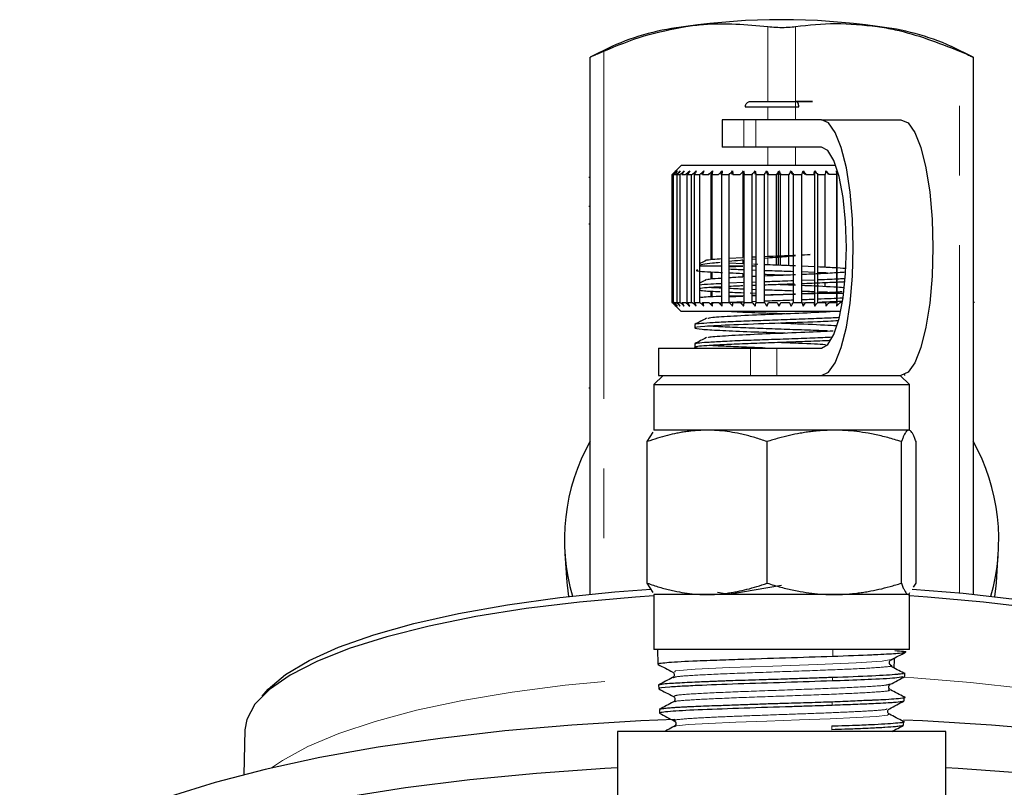
# Model space of a CAD drawing. Units: millimetres. Extents: x 6 to 419, y 9 to 295.
# Drawn here: x 32 to 50, y 281 to 295 of the extents above; entities that cross this region are included whole.
import ezdxf

# ---------------------------------------------------------------- set-up
doc = ezdxf.new("R2010")
doc.units = ezdxf.units.MM
doc.linetypes.add('PHANTOM', pattern=[12.7, 6.35, -1.27, 1.27, -1.27, 1.27, -1.27])

msp = doc.modelspace()

# ---------------------------------------------------------------- linework, layer by layer
at = {"color": 8, "linetype": 'PHANTOM', "lineweight": 18}
for p, q in [((45.707, 293.594), (45.707, 294.963)), ((46.207, 294.963), (46.207, 293.261)), ((42.707, 294.514), (42.707, 284.623)), ((49.207, 284.623), (49.207, 294.514)), ((45.707, 293.261), (45.707, 293.494)), ((45.266, 293.261), (45.266, 292.761)), ((45.486, 292.761), (45.486, 293.261)), ((45.707, 292.427), (45.707, 292.761)), ((46.207, 292.761), (46.207, 292.427)), ((45.707, 290.769), (45.707, 292.261)), ((45.707, 290.612), (45.707, 290.735)), ((45.707, 290.416), (45.707, 290.439)), ((45.707, 289.71), (45.707, 289.734)), ((46.207, 289.558), (46.207, 289.534)), ((45.707, 289.357), (45.707, 289.381)), ((45.389, 289.094), (45.389, 288.594)), ((45.866, 288.594), (45.866, 289.094)), ((46.207, 289.204), (46.207, 289.181)), ((46.889, 283.462), (46.891, 283.594)), ((46.884, 283.086), (46.883, 283.018)), ((46.878, 282.639), (46.877, 282.571)), ((46.872, 282.195), (46.871, 282.126))]:
    msp.add_line(p, q, dxfattribs=at)
at = {"color": 7, "linetype": 'Continuous', "lineweight": 25}
for p, q in [((42.856, 294.6), (42.457, 294.403)), ((49.457, 294.403), (49.057, 294.6)), ((42.457, 284.599), (42.457, 294.402)), ((49.457, 294.402), (49.457, 284.599)), ((45.29, 293.494), (46.27, 293.494)), ((44.873, 293.261), (44.873, 292.761)), ((45.266, 293.261), (44.873, 293.261)), ((45.486, 293.261), (45.266, 293.261)), ((46.685, 293.261), (45.486, 293.261)), ((46.685, 293.261), (48.137, 293.261)), ((45.266, 292.761), (44.873, 292.761)), ((45.486, 292.761), (45.266, 292.761)), ((46.685, 292.761), (45.486, 292.761)), ((44.123, 292.427), (43.957, 292.261)), ((44.05, 292.325), (44.05, 292.325)), ((44.05, 289.908), (44.05, 292.28)), ((46.947, 292.427), (44.123, 292.427)), ((44.685, 292.278), (44.685, 292.318)), ((45.249, 292.313), (45.249, 290.748)), ((45.894, 292.304), (45.894, 290.776)), ((46.561, 292.312), (46.558, 292.315)), ((46.561, 289.861), (46.561, 292.327)), ((42.457, 292.207), (42.436, 292.207)), ((43.957, 292.261), (43.957, 289.927)), ((43.957, 292.261), (43.958, 292.261)), ((43.958, 289.927), (43.958, 292.261)), ((43.963, 292.261), (43.981, 292.261)), ((43.979, 289.927), (43.979, 292.261)), ((43.994, 292.261), (44.029, 292.261)), ((44.051, 292.261), (44.102, 292.261)), ((44.051, 289.927), (44.051, 292.261)), ((44.102, 289.927), (44.102, 292.261)), ((44.133, 292.261), (44.2, 292.261)), ((44.231, 289.927), (44.231, 292.261)), ((44.238, 292.261), (44.321, 292.261)), ((44.312, 289.927), (44.312, 292.261)), ((44.366, 292.261), (44.462, 292.261)), ((44.366, 289.927), (44.366, 292.261)), ((44.462, 289.927), (44.462, 292.261)), ((44.514, 292.261), (44.624, 292.261)), ((44.671, 290.71), (44.671, 292.261)), ((44.682, 292.261), (44.802, 292.261)), ((44.685, 290.712), (44.685, 292.261)), ((44.866, 292.261), (44.996, 292.261)), ((44.866, 289.927), (44.866, 292.261)), ((44.996, 289.927), (44.996, 292.261)), ((45.064, 292.261), (45.202, 292.261)), ((45.26, 292.261), (45.26, 290.749)), ((45.274, 292.261), (45.418, 292.261)), ((45.274, 289.927), (45.274, 292.261)), ((45.418, 289.927), (45.418, 292.261)), ((45.492, 292.261), (45.641, 292.261)), ((45.492, 289.927), (45.492, 292.261)), ((45.641, 289.927), (45.641, 292.261)), ((45.717, 292.261), (45.868, 292.261)), ((45.854, 292.261), (45.854, 290.774)), ((45.931, 292.261), (45.931, 290.777)), ((45.945, 292.261), (46.097, 292.261)), ((46.082, 292.261), (46.082, 290.783)), ((46.173, 292.261), (46.323, 292.261)), ((46.173, 289.927), (46.173, 292.261)), ((46.323, 289.927), (46.323, 292.261)), ((46.398, 292.261), (46.545, 292.261)), ((46.618, 292.261), (46.759, 292.261)), ((46.618, 289.927), (46.618, 292.261)), ((46.746, 292.261), (46.746, 290.567)), ((46.963, 292.261), (46.829, 292.261)), ((46.961, 292.261), (46.961, 289.927)), ((46.963, 292.261), (46.963, 289.927)), ((42.436, 291.681), (42.457, 291.681)), ((42.457, 291.355), (42.436, 291.355)), ((44.996, 290.735), (45.249, 290.748)), ((45.249, 290.697), (45.249, 290.633)), ((45.26, 290.698), (45.26, 290.633)), ((45.418, 290.756), (45.492, 290.759)), ((45.492, 290.718), (45.418, 290.712)), ((45.854, 290.747), (45.854, 290.606)), ((45.894, 290.75), (45.894, 290.605)), ((45.931, 290.753), (45.931, 290.603)), ((46.082, 290.765), (46.082, 290.597)), ((46.475, 290.8), (46.323, 290.786)), ((46.323, 290.794), (46.475, 290.8)), ((44.462, 290.594), (44.866, 290.594)), ((44.671, 290.357), (44.671, 290.485)), ((44.685, 290.359), (44.685, 290.484)), ((45.249, 290.633), (44.996, 290.646)), ((44.996, 290.594), (45.249, 290.594)), ((45.249, 290.58), (44.996, 290.569)), ((45.418, 290.594), (45.492, 290.594)), ((45.492, 290.59), (45.418, 290.587)), ((45.492, 290.511), (45.418, 290.514)), ((45.523, 290.62), (45.44, 290.624)), ((46.557, 290.577), (46.323, 290.587)), ((46.561, 290.473), (46.323, 290.482)), ((45.249, 290.457), (45.249, 290.395)), ((45.26, 290.456), (45.26, 290.396)), ((45.418, 290.299), (45.492, 290.302)), ((45.854, 290.434), (45.854, 290.422)), ((45.894, 290.432), (45.894, 290.423)), ((45.931, 290.431), (45.931, 290.425)), ((46.323, 290.331), (46.561, 290.341)), ((44.671, 290.034), (44.671, 290.132)), ((44.685, 290.034), (44.685, 290.132)), ((44.996, 290.282), (45.274, 290.294)), ((45.492, 290.237), (45.418, 290.234)), ((45.492, 290.159), (45.418, 290.162)), ((45.931, 290.253), (45.931, 290.25)), ((46.082, 290.258), (46.082, 290.244)), ((46.792, 290.111), (46.634, 290.117)), ((46.746, 290.284), (46.746, 290.214)), ((44.466, 290.021), (44.462, 290.017)), ((44.996, 290.046), (45.274, 290.055)), ((44.996, 290.028), (45.249, 290.043)), ((45.383, 290.099), (45.492, 290.095)), ((45.418, 290.059), (45.492, 290.061)), ((45.418, 290.05), (45.492, 290.053)), ((45.418, 289.946), (45.492, 289.949)), ((46.323, 290.083), (46.561, 290.09)), ((46.618, 290.091), (46.714, 290.094)), ((46.714, 290.094), (47.092, 290.094)), ((43.957, 289.927), (44.123, 289.761)), ((43.957, 289.927), (43.958, 289.927)), ((43.963, 289.927), (43.981, 289.927)), ((43.994, 289.927), (44.029, 289.927)), ((44.051, 289.927), (44.102, 289.927)), ((47.037, 289.761), (44.123, 289.761)), ((44.133, 289.927), (44.2, 289.927)), ((44.238, 289.927), (44.321, 289.927)), ((44.368, 289.922), (44.349, 289.903)), ((44.357, 289.927), (44.362, 289.916)), ((44.366, 289.927), (44.462, 289.927)), ((44.491, 289.898), (44.538, 289.903)), ((44.514, 289.927), (44.624, 289.927)), ((44.643, 289.91), (44.706, 289.914)), ((44.682, 289.927), (44.802, 289.927)), ((44.866, 289.927), (44.996, 289.927)), ((45.064, 289.927), (45.202, 289.927)), ((45.274, 289.927), (45.418, 289.927)), ((45.492, 289.927), (45.641, 289.927)), ((45.717, 289.927), (45.868, 289.927)), ((45.945, 289.927), (46.097, 289.927)), ((46.173, 289.927), (46.323, 289.927)), ((46.39, 289.917), (46.328, 289.914)), ((46.398, 289.927), (46.545, 289.927)), ((46.618, 289.927), (46.759, 289.927)), ((46.795, 289.758), (46.727, 289.761)), ((46.829, 289.927), (46.963, 289.927)), ((47.028, 289.927), (47.068, 289.927)), ((49.457, 289.933), (49.482, 289.933)), ((44.373, 289.525), (44.373, 289.46)), ((43.707, 289.094), (43.707, 288.594)), ((43.707, 289.094), (45.389, 289.094)), ((44.373, 289.172), (44.373, 289.108)), ((45.389, 289.094), (45.866, 289.094)), ((45.866, 289.094), (46.685, 289.094)), ((43.79, 288.594), (43.623, 288.427)), ((43.707, 288.594), (45.389, 288.594)), ((45.389, 288.594), (45.866, 288.594)), ((45.866, 288.594), (46.685, 288.594)), ((46.685, 288.594), (48.137, 288.594)), ((48.29, 288.427), (48.123, 288.594)), ((48.207, 288.594), (48.207, 288.611)), ((42.457, 288.364), (42.436, 288.364)), ((43.623, 288.427), (43.623, 287.594)), ((43.623, 288.427), (46.918, 288.427)), ((46.918, 288.427), (48.29, 288.427)), ((48.29, 287.594), (48.29, 288.427)), ((43.502, 287.386), (43.612, 287.559)), ((44.596, 287.594), (43.623, 287.594)), ((46.918, 287.594), (44.596, 287.594)), ((48.279, 287.594), (46.918, 287.594)), ((48.29, 287.594), (48.279, 287.594)), ((43.502, 284.803), (43.502, 287.386)), ((45.69, 284.803), (45.69, 287.386)), ((48.145, 284.803), (48.145, 287.386)), ((48.412, 284.803), (48.412, 287.386)), ((41.998, 285.342), (42.034, 284.815)), ((49.879, 284.815), (49.915, 285.342)), ((43.612, 284.63), (43.502, 284.803)), ((45.957, 284.757), (44.995, 284.594)), ((48.364, 284.728), (48.412, 284.803)), ((43.623, 284.594), (43.623, 283.594)), ((44.596, 284.594), (43.623, 284.594)), ((46.918, 284.594), (44.596, 284.594)), ((44.995, 284.594), (44.784, 284.63)), ((48.279, 284.594), (46.918, 284.594)), ((48.279, 284.594), (48.301, 284.63)), ((48.29, 284.594), (48.279, 284.594)), ((48.29, 283.594), (48.29, 284.594)), ((43.831, 283.594), (43.623, 283.594)), ((43.689, 283.594), (43.698, 283.321)), ((48.29, 283.594), (43.831, 283.594)), ((48.208, 283.097), (48.21, 283.166)), ((43.71, 282.944), (43.712, 282.875)), ((47.924, 282.94), (47.94, 282.956)), ((48.207, 283.1), (48.195, 283.098)), ((48.194, 282.653), (48.196, 282.721)), ((43.724, 282.498), (43.727, 282.43)), ((48.179, 282.206), (48.179, 282.205)), ((48.18, 282.206), (48.182, 282.274)), ((36.153, 282.124), (36.131, 281.306)), ((42.957, 282.094), (42.957, 280.427)), ((48.957, 282.094), (42.957, 282.094)), ((48.957, 280.427), (48.957, 282.094))]:
    msp.add_line(p, q, dxfattribs=at)
at = {"color": 7, "linetype": 'Continuous', "lineweight": 25, "flags": 128}
for points in [[(46.685, 288.594), (46.814, 288.653), (46.937, 288.825), (47.047, 289.103), (47.139, 289.473), (47.209, 289.915), (47.252, 290.408), (47.266, 290.927), (47.252, 291.447), (47.209, 291.94), (47.139, 292.382), (47.047, 292.752), (46.937, 293.03), (46.814, 293.202), (46.685, 293.261)], [(48.137, 293.261), (48.267, 293.202), (48.39, 293.03), (48.5, 292.752), (48.592, 292.382), (48.661, 291.94), (48.704, 291.447), (48.719, 290.927), (48.704, 290.408), (48.661, 289.915), (48.592, 289.473), (48.5, 289.103), (48.39, 288.825), (48.267, 288.653), (48.137, 288.594)], [(46.685, 289.094), (46.803, 289.157), (46.913, 289.34), (47.008, 289.631), (47.08, 290.011), (47.126, 290.453), (47.142, 290.927), (47.126, 291.402), (47.08, 291.844), (47.008, 292.224), (46.913, 292.515), (46.803, 292.698), (46.685, 292.761)], [(42.034, 284.815), (42.038, 284.767), (42.061, 284.557)], [(49.853, 284.557), (49.874, 284.749), (49.879, 284.815)], [(43.623, 284.57), (43.289, 284.547), (42.267, 284.457), (41.291, 284.337), (40.37, 284.191), (39.518, 284.019), (38.744, 283.824), (38.057, 283.609), (37.466, 283.374), (36.979, 283.125), (36.6, 282.863), (36.335, 282.592), (36.186, 282.315), (36.153, 282.124)], [(36.465, 282.741), (36.575, 282.869), (36.893, 283.137), (37.325, 283.393), (37.864, 283.635), (38.505, 283.861), (39.239, 284.066), (40.056, 284.249), (40.948, 284.407), (41.902, 284.538), (42.907, 284.641), (43.567, 284.691)], [(55.76, 282.124), (55.727, 282.315), (55.578, 282.592), (55.313, 282.863), (54.934, 283.125), (54.447, 283.374), (53.856, 283.609), (53.169, 283.824), (52.395, 284.019), (51.543, 284.191), (50.623, 284.337), (49.646, 284.457), (48.624, 284.547), (48.29, 284.57)], [(48.341, 284.691), (49.272, 284.617), (50.264, 284.507), (51.203, 284.368), (52.077, 284.203), (52.873, 284.015), (53.584, 283.804), (54.199, 283.574), (54.711, 283.328), (55.114, 283.068), (55.402, 282.799), (55.448, 282.741)], [(48.011, 283.252), (48.018, 283.408), (48.019, 283.436)], [(44.005, 282.313), (43.384, 282.287), (42.125, 282.21), (40.899, 282.104), (39.716, 281.969), (38.587, 281.806), (37.52, 281.617), (36.525, 281.403), (35.61, 281.166), (34.784, 280.909), (34.054, 280.633), (33.424, 280.34), (32.902, 280.034), (32.491, 279.717), (32.195, 279.391), (32.038, 279.116)], [(59.875, 279.116), (59.718, 279.391), (59.422, 279.717), (59.011, 280.034), (58.489, 280.34), (57.86, 280.633), (57.129, 280.909), (56.303, 281.166), (55.388, 281.403), (54.393, 281.617), (53.327, 281.806), (52.197, 281.969), (51.014, 282.104), (49.788, 282.21), (48.529, 282.287), (48.182, 282.302)], [(42.957, 281.431), (42.73, 281.418), (41.476, 281.328), (40.258, 281.21), (39.086, 281.064), (37.969, 280.891), (36.916, 280.693), (35.936, 280.472), (35.037, 280.228), (34.226, 279.965), (33.509, 279.684), (32.893, 279.387), (32.468, 279.136)], [(59.446, 279.136), (59.021, 279.387), (58.404, 279.684), (57.687, 279.965), (56.876, 280.228), (55.977, 280.472), (54.997, 280.693), (53.945, 280.891), (52.828, 281.064), (51.655, 281.21), (50.437, 281.328), (49.183, 281.418), (48.957, 281.431)]]:
    msp.add_lwpolyline(points, dxfattribs=at)
at = {"color": 8, "linetype": 'PHANTOM', "lineweight": 18, "flags": 128}
for points in [[(43.999, 283.179), (44.019, 283.201), (44.38, 283.23), (45.005, 283.26), (45.795, 283.289), (46.612, 283.319), (47.318, 283.348), (47.796, 283.378), (47.958, 283.407), (47.958, 283.407)], [(36.641, 281.43), (36.836, 281.565), (37.299, 281.819), (37.867, 282.058), (38.533, 282.28), (39.289, 282.481), (40.126, 282.659), (41.034, 282.813), (42.002, 282.94), (43.018, 283.038), (43.965, 283.102)], [(48.195, 283.087), (48.373, 283.076), (49.408, 282.992), (50.402, 282.88), (51.341, 282.739), (52.215, 282.573), (53.013, 282.383), (53.725, 282.171), (54.343, 281.941), (54.859, 281.694), (55.267, 281.434), (55.272, 281.43)], [(47.916, 282.412), (47.891, 282.393), (47.688, 282.371), (47.327, 282.35), (46.845, 282.328), (46.281, 282.307), (45.688, 282.285), (45.119, 282.264), (44.629, 282.243), (44.257, 282.221), (44.039, 282.2), (43.997, 282.178), (43.997, 282.178)]]:
    msp.add_lwpolyline(points, dxfattribs=at)
at = {"color": 7, "linetype": 'Continuous', "lineweight": 25}
for centre, radius, start, end in [((45.957, 282.551), 12.536, 81.9755, 98.0245), ((44.751, 290.259), 4.737, 96.6016, 113.5801), ((47.213, 290.449), 4.542, 66.054, 83.7643), ((45.707, 285.592), 3.717, 150.9876, 196.0374), ((46.205, 285.591), 3.718, 343.9716, 29.0035)]:
    msp.add_arc(centre, radius, start, end, dxfattribs=at)
for points, knots in [([(44.207, 294.964), (44.314, 294.978), (44.82, 295.045), (45.316, 294.999), (45.707, 294.963)], [0, 0, 0, 0, 0.212159, 1, 1, 1, 1]), ([(46.207, 294.963), (46.452, 294.99), (46.945, 295.045), (47.452, 294.991), (47.707, 294.964)], [0, 0, 0, 0, 0.4963041, 1, 1, 1, 1]), ([(42.707, 294.514), (42.952, 294.615), (43.445, 294.817), (43.952, 294.915), (44.207, 294.964)], [0, 0, 0, 0, 0.496304, 1, 1, 1, 1]), ([(45.707, 294.963), (45.753, 294.958), (45.845, 294.948), (46.002, 294.946), (46.125, 294.952), (46.187, 294.96), (46.207, 294.963)], [0, 0, 0, 0, 0.2929809, 0.5865746, 0.8720169, 1, 1, 1, 1]), ([(47.707, 294.964), (47.814, 294.946), (48.32, 294.861), (48.816, 294.667), (49.207, 294.514)], [0, 0, 0, 0, 0.212159, 1, 1, 1, 1]), ([(42.471, 294.41), (42.473, 294.411), (42.481, 294.415), (42.543, 294.443), (42.628, 294.48), (42.688, 294.506), (42.707, 294.514)], [0, 0, 0, 0, 0.133795, 0.4935, 0.843219, 1, 1, 1, 1]), ([(49.207, 294.514), (49.248, 294.496), (49.332, 294.46), (49.417, 294.422), (49.453, 294.405), (49.456, 294.403), (49.457, 294.402)], [0, 0, 0, 0, 0.292978, 0.586574, 0.872014, 1, 1, 1, 1]), ([(45.32, 293.565), (45.315, 293.56), (45.306, 293.55), (45.293, 293.526), (45.291, 293.507), (45.29, 293.494)], [0, 0, 0, 0, 0.2632471, 0.5210727, 1, 1, 1, 1]), ([(45.32, 293.565), (45.325, 293.57), (45.335, 293.579), (45.359, 293.591), (45.378, 293.593), (45.391, 293.594)], [0, 0, 0, 0, 0.263634, 0.5215595, 1, 1, 1, 1]), ([(45.397, 293.594), (45.396, 293.594), (45.392, 293.594), (45.449, 293.594), (45.56, 293.594), (45.707, 293.594), (45.881, 293.594), (46.062, 293.594), (46.173, 293.594), (46.223, 293.594)], [0, 0, 0, 0, 0.077518, 0.237466, 0.397165, 0.548841, 0.687706, 0.862116, 1, 1, 1, 1]), ([(46.207, 293.594), (46.254, 293.594), (46.356, 293.594), (46.468, 293.594), (46.5, 293.594), (46.516, 293.594)], [0, 0, 0, 0, 0.307152, 0.65358, 1, 1, 1, 1]), ([(46.27, 293.494), (46.27, 293.518), (46.265, 293.545), (46.247, 293.584), (46.234, 293.594), (46.223, 293.594)], [0, 0, 0, 0, 0.5, 0.5, 1, 1, 1, 1]), ([(46.516, 293.594), (46.518, 293.594), (46.522, 293.594), (46.47, 293.594), (46.371, 293.594), (46.268, 293.594), (46.223, 293.594)], [0, 0, 0, 0, 0.14514, 0.406978, 0.738169, 1, 1, 1, 1]), ([(43.962, 292.261), (43.974, 292.273), (43.991, 292.292), (44.009, 292.31), (44.014, 292.315)], [0, 0, 0, 0, 0.690897, 1, 1, 1, 1]), ([(44.05, 292.266), (44.059, 292.277), (44.072, 292.293), (44.085, 292.31), (44.09, 292.315)], [0, 0, 0, 0, 0.661077, 1, 1, 1, 1]), ([(44.127, 292.261), (44.135, 292.273), (44.148, 292.292), (44.161, 292.31), (44.165, 292.315)], [0, 0, 0, 0, 0.690918, 1, 1, 1, 1]), ([(44.231, 292.261), (44.238, 292.273), (44.249, 292.292), (44.259, 292.31), (44.263, 292.315)], [0, 0, 0, 0, 0.690915, 1, 1, 1, 1]), ([(44.357, 292.261), (44.363, 292.273), (44.371, 292.292), (44.38, 292.31), (44.383, 292.315)], [0, 0, 0, 0, 0.690926, 1, 1, 1, 1]), ([(44.504, 292.261), (44.509, 292.273), (44.515, 292.292), (44.521, 292.31), (44.523, 292.315)], [0, 0, 0, 0, 0.690889, 1, 1, 1, 1]), ([(44.671, 292.261), (44.673, 292.273), (44.677, 292.292), (44.681, 292.31), (44.683, 292.315)], [0, 0, 0, 0, 0.690912, 1, 1, 1, 1]), ([(44.853, 292.261), (44.855, 292.273), (44.856, 292.292), (44.858, 292.31), (44.858, 292.315)], [0, 0, 0, 0, 0.690898, 1, 1, 1, 1]), ([(45.051, 292.261), (45.05, 292.273), (45.05, 292.291), (45.049, 292.309), (45.049, 292.315)], [0, 0, 0, 0, 0.696479, 1, 1, 1, 1]), ([(45.26, 292.261), (45.258, 292.273), (45.255, 292.292), (45.252, 292.31), (45.251, 292.315)], [0, 0, 0, 0, 0.690914, 1, 1, 1, 1]), ([(45.478, 292.261), (45.475, 292.273), (45.469, 292.292), (45.464, 292.31), (45.462, 292.315)], [0, 0, 0, 0, 0.690913, 1, 1, 1, 1]), ([(45.703, 292.261), (45.697, 292.273), (45.69, 292.292), (45.682, 292.31), (45.68, 292.315)], [0, 0, 0, 0, 0.690915, 1, 1, 1, 1]), ([(45.931, 292.261), (45.924, 292.273), (45.914, 292.292), (45.904, 292.31), (45.901, 292.315)], [0, 0, 0, 0, 0.690915, 1, 1, 1, 1]), ([(46.159, 292.261), (46.15, 292.273), (46.139, 292.292), (46.127, 292.31), (46.123, 292.315)], [0, 0, 0, 0, 0.690908, 1, 1, 1, 1]), ([(46.384, 292.261), (46.375, 292.273), (46.361, 292.292), (46.347, 292.31), (46.343, 292.315)], [0, 0, 0, 0, 0.690884, 1, 1, 1, 1]), ([(46.816, 292.261), (46.804, 292.273), (46.787, 292.292), (46.77, 292.31), (46.765, 292.315)], [0, 0, 0, 0, 0.690892, 1, 1, 1, 1]), ([(44.583, 290.695), (44.548, 290.677), (44.508, 290.656), (44.467, 290.635), (44.462, 290.632)], [0, 0, 0, 0, 0.873578, 1, 1, 1, 1]), ([(44.834, 290.656), (44.786, 290.651), (44.659, 290.637), (44.533, 290.622), (44.48, 290.61), (44.462, 290.607)], [0, 0, 0, 0, 0.286717, 0.768763, 1, 1, 1, 1]), ([(44.592, 290.695), (44.591, 290.696), (44.583, 290.703), (44.669, 290.713), (44.808, 290.722), (44.866, 290.726)], [0, 0, 0, 0, 0.080212, 0.613325, 1, 1, 1, 1]), ([(45.249, 290.697), (45.235, 290.696), (45.142, 290.688), (45.063, 290.68), (44.996, 290.673)], [0, 0, 0, 0, 0.150327, 1, 1, 1, 1]), ([(45.641, 290.766), (45.645, 290.766), (45.775, 290.772), (45.979, 290.779), (46.158, 290.786), (46.207, 290.789)], [0, 0, 0, 0, 0.021085, 0.737098, 1, 1, 1, 1]), ([(46.207, 290.775), (46.194, 290.774), (46.079, 290.763), (45.882, 290.749), (45.708, 290.735), (45.641, 290.73)], [0, 0, 0, 0, 0.072645, 0.647195, 1, 1, 1, 1]), ([(44.42, 290.519), (44.408, 290.515), (44.362, 290.502), (44.583, 290.487), (44.825, 290.476), (44.874, 290.473)], [0, 0, 0, 0, 0.2260353, 0.8440517, 1, 1, 1, 1]), ([(45.274, 290.52), (45.176, 290.524), (45.074, 290.528), (44.999, 290.532), (44.996, 290.532)], [0, 0, 0, 0, 0.955583, 1, 1, 1, 1]), ([(46.207, 290.592), (46.191, 290.593), (46.045, 290.599), (45.841, 290.606), (45.677, 290.613), (45.641, 290.615)], [0, 0, 0, 0, 0.0861208, 0.8044252, 1, 1, 1, 1]), ([(46.173, 290.487), (46.059, 290.491), (45.879, 290.497), (45.705, 290.504), (45.641, 290.506)], [0, 0, 0, 0, 0.636039, 1, 1, 1, 1]), ([(46.323, 290.441), (46.441, 290.446), (46.692, 290.457), (46.969, 290.472), (47.08, 290.48), (47.12, 290.483)], [0, 0, 0, 0, 0.360188, 0.768901, 1, 1, 1, 1]), ([(47.123, 290.545), (47.058, 290.549), (46.928, 290.559), (46.722, 290.569), (46.618, 290.574)], [0, 0, 0, 0, 0.493215, 1, 1, 1, 1]), ([(44.585, 290.343), (44.549, 290.325), (44.509, 290.303), (44.468, 290.282), (44.462, 290.279)], [0, 0, 0, 0, 0.863556, 1, 1, 1, 1]), ([(44.6, 290.343), (44.607, 290.347), (44.624, 290.356), (44.727, 290.365), (44.843, 290.372), (44.866, 290.373)], [0, 0, 0, 0, 0.338087, 0.871438, 1, 1, 1, 1]), ([(44.996, 290.468), (45.003, 290.467), (45.073, 290.464), (45.166, 290.46), (45.249, 290.457)], [0, 0, 0, 0, 0.10075, 1, 1, 1, 1]), ([(44.996, 290.382), (45.023, 290.383), (45.09, 290.388), (45.189, 290.393), (45.249, 290.395)], [0, 0, 0, 0, 0.402453, 1, 1, 1, 1]), ([(45.418, 290.404), (45.429, 290.404), (45.451, 290.405), (45.478, 290.406), (45.492, 290.407)], [0, 0, 0, 0, 0.4848608, 1, 1, 1, 1]), ([(45.641, 290.441), (45.682, 290.44), (45.805, 290.435), (45.933, 290.431), (46.018, 290.428)], [0, 0, 0, 0, 0.336309, 1, 1, 1, 1]), ([(45.641, 290.413), (45.712, 290.416), (45.897, 290.423), (46.088, 290.431), (46.207, 290.436)], [0, 0, 0, 0, 0.382483, 1, 1, 1, 1]), ([(45.641, 290.307), (45.686, 290.309), (45.859, 290.315), (46.039, 290.321), (46.173, 290.326)], [0, 0, 0, 0, 0.2607333, 1, 1, 1, 1]), ([(47.112, 290.301), (47.086, 290.299), (46.976, 290.293), (46.708, 290.282), (46.452, 290.272), (46.323, 290.267)], [0, 0, 0, 0, 0.133935, 0.56582, 1, 1, 1, 1]), ([(46.795, 290.463), (46.757, 290.465), (46.703, 290.468), (46.637, 290.47), (46.618, 290.471)], [0, 0, 0, 0, 0.713358, 1, 1, 1, 1]), ([(46.618, 290.343), (46.623, 290.343), (46.771, 290.349), (46.951, 290.357), (47.08, 290.364), (47.115, 290.365)], [0, 0, 0, 0, 0.0272769, 0.735171, 1, 1, 1, 1]), ([(44.462, 290.249), (44.464, 290.25), (44.494, 290.255), (44.626, 290.263), (44.796, 290.271), (44.866, 290.275)], [0, 0, 0, 0, 0.031146, 0.606567, 1, 1, 1, 1]), ([(44.866, 290.209), (44.765, 290.205), (44.536, 290.194), (44.489, 290.185), (44.462, 290.179)], [0, 0, 0, 0, 0.439078, 1, 1, 1, 1]), ([(44.462, 290.153), (44.476, 290.148), (44.506, 290.138), (44.72, 290.129), (44.833, 290.124)], [0, 0, 0, 0, 0.470979, 1, 1, 1, 1]), ([(44.866, 290.186), (44.849, 290.186), (44.751, 290.191), (44.69, 290.195), (44.639, 290.198)], [0, 0, 0, 0, 0.175056, 1, 1, 1, 1]), ([(45.249, 290.228), (45.222, 290.227), (45.114, 290.223), (45.047, 290.219), (44.996, 290.216)], [0, 0, 0, 0, 0.245333, 1, 1, 1, 1]), ([(45.274, 290.167), (45.236, 290.169), (45.131, 290.173), (45.049, 290.177), (44.996, 290.18)], [0, 0, 0, 0, 0.356359, 1, 1, 1, 1]), ([(44.996, 290.115), (45.015, 290.114), (45.082, 290.11), (45.194, 290.106), (45.274, 290.103)], [0, 0, 0, 0, 0.290552, 1, 1, 1, 1]), ([(46.194, 290.262), (46.104, 290.259), (45.916, 290.252), (45.736, 290.246), (45.641, 290.242)], [0, 0, 0, 0, 0.476614, 1, 1, 1, 1]), ([(46.173, 290.134), (46.12, 290.136), (45.945, 290.142), (45.766, 290.149), (45.641, 290.153)], [0, 0, 0, 0, 0.299807, 1, 1, 1, 1]), ([(46.207, 290.239), (46.124, 290.242), (46.021, 290.246), (45.917, 290.251), (45.897, 290.252)], [0, 0, 0, 0, 0.810038, 1, 1, 1, 1]), ([(47.099, 290.193), (47.085, 290.194), (46.988, 290.204), (46.691, 290.219), (46.402, 290.231), (46.323, 290.234)], [0, 0, 0, 0, 0.113123, 0.756346, 1, 1, 1, 1]), ([(46.561, 290.12), (46.52, 290.122), (46.446, 290.125), (46.362, 290.128), (46.323, 290.129)], [0, 0, 0, 0, 0.54484, 1, 1, 1, 1]), ([(46.323, 290.088), (46.374, 290.09), (46.634, 290.101), (46.926, 290.115), (47.042, 290.125), (47.065, 290.127)], [0, 0, 0, 0, 0.162903, 0.835125, 1, 1, 1, 1]), ([(44.472, 290.015), (44.472, 290.017), (44.472, 290.022), (44.567, 290.03), (44.7, 290.036), (44.81, 290.04), (44.849, 290.041), (44.87, 290.042)], [0, 0, 0, 0, 0.177853, 0.511734, 0.845837, 0.918806, 1, 1, 1, 1]), ([(45.006, 289.929), (45.062, 289.932), (45.142, 289.936), (45.244, 289.94), (45.274, 289.941)], [0, 0, 0, 0, 0.7074222, 1, 1, 1, 1]), ([(45.641, 290.06), (45.712, 290.063), (45.895, 290.071), (46.088, 290.079), (46.207, 290.083)], [0, 0, 0, 0, 0.385655, 1, 1, 1, 1]), ([(45.641, 290.065), (45.65, 290.066), (45.775, 290.069), (45.972, 290.073), (46.149, 290.078), (46.207, 290.079)], [0, 0, 0, 0, 0.050737, 0.689193, 1, 1, 1, 1]), ([(45.641, 289.955), (45.769, 289.959), (45.948, 289.965), (46.123, 289.971), (46.173, 289.973)], [0, 0, 0, 0, 0.714995, 1, 1, 1, 1]), ([(46.323, 289.979), (46.369, 289.98), (46.454, 289.983), (46.527, 289.986), (46.561, 289.988)], [0, 0, 0, 0, 0.5418201, 1, 1, 1, 1]), ([(46.618, 289.99), (46.701, 289.994), (46.875, 290.001), (47.004, 290.007), (47.07, 290.01)], [0, 0, 0, 0, 0.483603, 1, 1, 1, 1]), ([(47.06, 289.946), (47.04, 289.945), (46.95, 289.939), (46.778, 289.932), (46.645, 289.927)], [0, 0, 0, 0, 0.224655, 1, 1, 1, 1]), ([(44.05, 289.923), (44.059, 289.912), (44.072, 289.895), (44.085, 289.879), (44.09, 289.873)], [0, 0, 0, 0, 0.655224, 1, 1, 1, 1]), ([(44.127, 289.927), (44.135, 289.915), (44.148, 289.897), (44.161, 289.879), (44.165, 289.873)], [0, 0, 0, 0, 0.685579, 1, 1, 1, 1]), ([(44.231, 289.927), (44.238, 289.915), (44.249, 289.897), (44.259, 289.879), (44.263, 289.873)], [0, 0, 0, 0, 0.685586, 1, 1, 1, 1]), ([(44.609, 289.637), (44.627, 289.643), (44.669, 289.658), (45.06, 289.681), (45.633, 289.709), (46.298, 289.732), (46.658, 289.751), (46.842, 289.76)], [0, 0, 0, 0, 0.158759, 0.367877, 0.580096, 0.786392, 1, 1, 1, 1]), ([(44.81, 289.92), (44.816, 289.92), (44.831, 289.921), (44.853, 289.922), (44.866, 289.923)], [0, 0, 0, 0, 0.40573, 1, 1, 1, 1]), ([(45.042, 289.761), (45.177, 289.755), (45.462, 289.741), (45.828, 289.729), (46.02, 289.723)], [0, 0, 0, 0, 0.476951, 1, 1, 1, 1]), ([(46.99, 289.59), (46.871, 289.584), (46.558, 289.569), (45.821, 289.544), (45.048, 289.516), (44.493, 289.487), (44.321, 289.462), (44.464, 289.437), (44.805, 289.418), (45.306, 289.395), (45.749, 289.379), (45.983, 289.371), (46.019, 289.37)], [0, 0, 0, 0, 0.078917, 0.207855, 0.335979, 0.465455, 0.593049, 0.691629, 0.786294, 0.884358, 0.982252, 1, 1, 1, 1]), ([(44.584, 289.637), (44.548, 289.619), (44.478, 289.582), (44.407, 289.545), (44.372, 289.526)], [0, 0, 0, 0, 0.499853, 1, 1, 1, 1]), ([(44.385, 289.529), (44.384, 289.53), (44.376, 289.536), (44.479, 289.547), (44.691, 289.561), (45.014, 289.578), (45.408, 289.594), (45.842, 289.609), (46.282, 289.624), (46.693, 289.64), (46.912, 289.65), (47.013, 289.655)], [0, 0, 0, 0, 0.018896, 0.142343, 0.263992, 0.390448, 0.517078, 0.63907, 0.762102, 0.889058, 1, 1, 1, 1]), ([(44.619, 289.284), (44.618, 289.288), (44.612, 289.3), (44.907, 289.319), (45.426, 289.348), (46.067, 289.371), (46.61, 289.394), (46.826, 289.407), (46.899, 289.411)], [0, 0, 0, 0, 0.089807, 0.288049, 0.493687, 0.691722, 0.896681, 1, 1, 1, 1]), ([(46.795, 289.405), (46.79, 289.406), (46.671, 289.411), (46.377, 289.422), (45.946, 289.436), (45.503, 289.452), (45.099, 289.469), (44.801, 289.482), (44.685, 289.49), (44.646, 289.492)], [0, 0, 0, 0, 0.008118, 0.189732, 0.364435, 0.54445, 0.728135, 0.908271, 1, 1, 1, 1]), ([(46.957, 289.497), (46.942, 289.498), (46.815, 289.508), (46.417, 289.526), (46.049, 289.54), (45.893, 289.546)], [0, 0, 0, 0, 0.0703811, 0.6060808, 1, 1, 1, 1]), ([(46.852, 289.23), (46.818, 289.229), (46.668, 289.222), (46.33, 289.208), (45.884, 289.193), (45.438, 289.178), (45.032, 289.161), (44.701, 289.144), (44.471, 289.13), (44.367, 289.114), (44.355, 289.102), (44.416, 289.095), (44.426, 289.094)], [0, 0, 0, 0, 0.0339533, 0.1542567, 0.2714231, 0.3864019, 0.5060178, 0.6258511, 0.7412083, 0.8578822, 0.978104, 1, 1, 1, 1]), ([(44.583, 289.284), (44.548, 289.265), (44.477, 289.229), (44.407, 289.192), (44.371, 289.173)], [0, 0, 0, 0, 0.499871, 1, 1, 1, 1]), ([(44.388, 289.176), (44.397, 289.18), (44.418, 289.189), (44.589, 289.202), (44.866, 289.218), (45.235, 289.235), (45.656, 289.25), (46.096, 289.264), (46.524, 289.28), (46.767, 289.291), (46.883, 289.296)], [0, 0, 0, 0, 0.098354, 0.224915, 0.355658, 0.488796, 0.619099, 0.7458, 0.877574, 1, 1, 1, 1]), ([(45.657, 289.094), (45.526, 289.099), (45.25, 289.11), (44.892, 289.125), (44.718, 289.135), (44.635, 289.139)], [0, 0, 0, 0, 0.321387, 0.675277, 1, 1, 1, 1]), ([(46.759, 289.155), (46.696, 289.159), (46.479, 289.172), (46.136, 289.183), (45.916, 289.193), (45.896, 289.193)], [0, 0, 0, 0, 0.276685, 0.935112, 1, 1, 1, 1]), ([(44.596, 287.594), (44.566, 287.594), (44.505, 287.593), (44.414, 287.588), (44.322, 287.581), (44.229, 287.57), (44.136, 287.556), (44.016, 287.533), (43.866, 287.499), (43.685, 287.449), (43.564, 287.407), (43.502, 287.386)], [0, 0, 0, 0, 0.081563, 0.163761, 0.246657, 0.330311, 0.414782, 0.500127, 0.659532, 0.826067, 1, 1, 1, 1]), ([(45.69, 287.386), (45.653, 287.399), (45.579, 287.424), (45.468, 287.459), (45.36, 287.489), (45.254, 287.516), (45.122, 287.544), (44.964, 287.571), (44.779, 287.59), (44.657, 287.593), (44.596, 287.594)], [0, 0, 0, 0, 0.10522, 0.207765, 0.307688, 0.405048, 0.499906, 0.669657, 0.836195, 1, 1, 1, 1]), ([(46.918, 287.594), (46.884, 287.594), (46.816, 287.593), (46.714, 287.588), (46.611, 287.581), (46.507, 287.57), (46.402, 287.556), (46.267, 287.533), (46.099, 287.499), (45.896, 287.449), (45.76, 287.407), (45.69, 287.386)], [0, 0, 0, 0, 0.081563, 0.163761, 0.246657, 0.330311, 0.414782, 0.500127, 0.659532, 0.826067, 1, 1, 1, 1]), ([(48.145, 287.386), (48.103, 287.399), (48.02, 287.424), (47.896, 287.459), (47.775, 287.489), (47.656, 287.516), (47.508, 287.544), (47.33, 287.571), (47.123, 287.59), (46.986, 287.593), (46.918, 287.594)], [0, 0, 0, 0, 0.10522, 0.207765, 0.307688, 0.405048, 0.499906, 0.669657, 0.836195, 1, 1, 1, 1]), ([(48.279, 287.594), (48.275, 287.594), (48.267, 287.593), (48.256, 287.588), (48.245, 287.581), (48.234, 287.57), (48.223, 287.556), (48.208, 287.533), (48.19, 287.499), (48.168, 287.449), (48.153, 287.407), (48.145, 287.386)], [0, 0, 0, 0, 0.081563, 0.163761, 0.246657, 0.330311, 0.414782, 0.500127, 0.659532, 0.826067, 1, 1, 1, 1]), ([(48.412, 287.386), (48.407, 287.399), (48.398, 287.424), (48.385, 287.459), (48.371, 287.489), (48.359, 287.516), (48.342, 287.544), (48.323, 287.571), (48.301, 287.59), (48.286, 287.593), (48.279, 287.594)], [0, 0, 0, 0, 0.10522, 0.2077649, 0.3076882, 0.4050478, 0.4999062, 0.6696566, 0.8361955, 1, 1, 1, 1]), ([(43.502, 284.803), (43.539, 284.79), (43.613, 284.764), (43.724, 284.729), (43.832, 284.699), (43.938, 284.672), (44.07, 284.644), (44.228, 284.617), (44.413, 284.598), (44.535, 284.595), (44.596, 284.594)], [0, 0, 0, 0, 0.10522, 0.207765, 0.307688, 0.405048, 0.499906, 0.669657, 0.836195, 1, 1, 1, 1]), ([(44.596, 284.594), (44.626, 284.594), (44.687, 284.595), (44.778, 284.6), (44.87, 284.608), (44.963, 284.619), (45.056, 284.633), (45.176, 284.655), (45.326, 284.689), (45.507, 284.74), (45.628, 284.781), (45.69, 284.803)], [0, 0, 0, 0, 0.081563, 0.163761, 0.246657, 0.330311, 0.414782, 0.500127, 0.659532, 0.826067, 1, 1, 1, 1]), ([(45.69, 284.803), (45.732, 284.79), (45.816, 284.764), (45.94, 284.729), (46.061, 284.699), (46.18, 284.672), (46.328, 284.644), (46.506, 284.617), (46.713, 284.598), (46.85, 284.595), (46.918, 284.594)], [0, 0, 0, 0, 0.10522, 0.207765, 0.307688, 0.405048, 0.499906, 0.669657, 0.836195, 1, 1, 1, 1]), ([(46.918, 284.594), (46.952, 284.594), (47.02, 284.595), (47.122, 284.6), (47.225, 284.608), (47.329, 284.619), (47.434, 284.633), (47.569, 284.655), (47.737, 284.689), (47.94, 284.74), (48.076, 284.781), (48.145, 284.803)], [0, 0, 0, 0, 0.081563, 0.163761, 0.246657, 0.330311, 0.414782, 0.500127, 0.659532, 0.826067, 1, 1, 1, 1]), ([(48.145, 284.803), (48.15, 284.79), (48.159, 284.764), (48.172, 284.729), (48.186, 284.699), (48.198, 284.672), (48.215, 284.644), (48.234, 284.617), (48.256, 284.598), (48.271, 284.595), (48.279, 284.594)], [0, 0, 0, 0, 0.10522, 0.207765, 0.307688, 0.405048, 0.499906, 0.669657, 0.836195, 1, 1, 1, 1]), ([(46.889, 283.462), (46.605, 283.453), (46.037, 283.436), (45.268, 283.411), (44.833, 283.395), (44.589, 283.386), (44.259, 283.374), (43.926, 283.357), (43.753, 283.336), (43.675, 283.327), (43.707, 283.322), (43.711, 283.321)], [0, 0, 0, 0, 0.196794, 0.3930349, 0.5020231, 0.5218307, 0.5901624, 0.7864645, 0.8849402, 0.9837068, 1, 1, 1, 1]), ([(48.198, 283.541), (48.186, 283.535), (48.171, 283.527), (48.092, 283.519), (48.079, 283.518), (48.075, 283.518), (47.989, 283.509), (47.837, 283.501), (47.451, 283.484), (47.146, 283.472), (46.889, 283.462)], [0, 0, 0, 0, 0.243322, 0.277146, 0.286063, 0.289252, 0.289648, 0.579606, 0.645187, 1, 1, 1, 1]), ([(47.955, 283.403), (48, 283.426), (48.089, 283.473), (48.178, 283.519), (48.222, 283.543)], [0, 0, 0, 0, 0.4999459, 1, 1, 1, 1]), ([(48.025, 283.573), (48.141, 283.565), (48.265, 283.556), (48.216, 283.545), (48.212, 283.544)], [0, 0, 0, 0, 0.932111, 1, 1, 1, 1]), ([(43.699, 283.319), (43.744, 283.295), (43.833, 283.249), (43.922, 283.202), (43.967, 283.179)], [0, 0, 0, 0, 0.50009, 1, 1, 1, 1]), ([(47.956, 283.301), (47.948, 283.306), (47.932, 283.317), (47.921, 283.352), (47.932, 283.387), (47.948, 283.398), (47.955, 283.403)], [0, 0, 0, 0, 0.244137, 0.50002, 0.755895, 1, 1, 1, 1]), ([(48.188, 283.159), (48.148, 283.18), (48.065, 283.223), (47.983, 283.267), (47.941, 283.289)], [0, 0, 0, 0, 0.489469, 1, 1, 1, 1]), ([(43.967, 283.179), (43.974, 283.174), (43.988, 283.164), (43.999, 283.129), (43.987, 283.095), (43.973, 283.085), (43.966, 283.08)], [0, 0, 0, 0, 0.2464746, 0.4996227, 0.7530028, 1, 1, 1, 1]), ([(46.884, 283.086), (47.14, 283.094), (47.651, 283.112), (47.965, 283.133), (48.072, 283.142), (48.087, 283.144), (48.131, 283.148), (48.177, 283.153), (48.184, 283.157), (48.185, 283.157)], [0, 0, 0, 0, 0.387878, 0.774399, 0.780702, 0.792166, 0.830577, 0.969243, 1, 1, 1, 1]), ([(46.883, 283.018), (46.601, 283.008), (46.037, 282.988), (45.142, 282.962), (44.494, 282.938), (44.177, 282.921), (44.016, 282.913), (43.817, 282.9), (43.689, 282.885), (43.721, 282.873), (43.727, 282.871)], [0, 0, 0, 0, 0.191328, 0.382132, 0.572823, 0.678877, 0.698219, 0.764646, 0.95551, 1, 1, 1, 1]), ([(43.964, 283.079), (43.922, 283.057), (43.837, 283.012), (43.752, 282.968), (43.709, 282.945)], [0, 0, 0, 0, 0.499935, 1, 1, 1, 1]), ([(43.713, 282.944), (43.712, 282.945), (43.708, 282.948), (43.728, 282.954), (43.783, 282.964), (43.883, 282.973), (44.048, 282.983), (44.222, 282.992), (44.396, 283.001), (44.549, 283.007), (44.659, 283.012), (44.726, 283.015), (44.757, 283.016), (44.765, 283.016), (44.768, 283.016), (44.785, 283.017), (44.819, 283.018), (44.884, 283.021), (44.998, 283.025), (45.258, 283.033), (45.616, 283.044), (46.008, 283.056), (46.322, 283.067), (46.61, 283.077), (46.793, 283.083), (46.884, 283.086)], [0, 0, 0, 0, 0.016521, 0.076477, 0.115114, 0.213039, 0.282674, 0.348262, 0.409801, 0.452455, 0.483046, 0.501568, 0.5063, 0.507535, 0.507965, 0.508014, 0.520919, 0.534774, 0.558464, 0.606591, 0.723987, 0.802916, 0.868312, 0.934249, 1, 1, 1, 1]), ([(48.172, 283.093), (48.151, 283.087), (48.103, 283.072), (47.664, 283.045), (47.197, 283.028), (46.931, 283.019), (46.883, 283.018)], [0, 0, 0, 0, 0.273874, 0.635768, 0.933861, 1, 1, 1, 1]), ([(47.941, 282.857), (47.934, 282.862), (47.92, 282.872), (47.909, 282.906), (47.916, 282.933), (47.923, 282.94), (47.924, 282.94)], [0, 0, 0, 0, 0.315396, 0.638481, 0.961333, 1, 1, 1, 1]), ([(47.94, 282.956), (47.985, 282.979), (48.074, 283.026), (48.163, 283.072), (48.208, 283.096)], [0, 0, 0, 0, 0.499907, 1, 1, 1, 1]), ([(43.712, 282.873), (43.757, 282.85), (43.846, 282.803), (43.935, 282.757), (43.98, 282.733)], [0, 0, 0, 0, 0.5000744, 1, 1, 1, 1]), ([(48.198, 282.723), (48.156, 282.745), (48.071, 282.789), (47.986, 282.834), (47.943, 282.856)], [0, 0, 0, 0, 0.500083, 1, 1, 1, 1]), ([(46.877, 282.571), (46.741, 282.566), (46.517, 282.559), (46.227, 282.55), (45.791, 282.537), (45.148, 282.514), (44.391, 282.489), (43.95, 282.464), (43.797, 282.448), (43.746, 282.439), (43.711, 282.435), (43.735, 282.431), (43.739, 282.43)], [0, 0, 0, 0, 0.09875, 0.16176, 0.197811, 0.394031, 0.590127, 0.786381, 0.8953, 0.915267, 0.983678, 1, 1, 1, 1]), ([(43.73, 282.498), (43.728, 282.499), (43.718, 282.503), (43.752, 282.51), (43.817, 282.519), (43.908, 282.527), (43.998, 282.534), (44.068, 282.539), (44.113, 282.541), (44.134, 282.543), (44.139, 282.543), (44.141, 282.543), (44.162, 282.544), (44.207, 282.547), (44.3, 282.551), (44.499, 282.56), (44.794, 282.57), (45.147, 282.583), (45.451, 282.594), (45.74, 282.604), (46.081, 282.614), (46.467, 282.625), (46.741, 282.634), (46.878, 282.639)], [0, 0, 0, 0, 0.016478, 0.086047, 0.151584, 0.213087, 0.255782, 0.286442, 0.30506, 0.309851, 0.311117, 0.311573, 0.31163, 0.33525, 0.361917, 0.409971, 0.527413, 0.606495, 0.671827, 0.741074, 0.803066, 0.901082, 1, 1, 1, 1]), ([(43.98, 282.634), (43.937, 282.611), (43.852, 282.567), (43.767, 282.523), (43.724, 282.5)], [0, 0, 0, 0, 0.499896, 1, 1, 1, 1]), ([(43.98, 282.733), (43.987, 282.728), (44.001, 282.718), (44.012, 282.684), (44.002, 282.649), (43.988, 282.639), (43.981, 282.634)], [0, 0, 0, 0, 0.247046, 0.500414, 0.753517, 1, 1, 1, 1]), ([(48.179, 282.649), (48.176, 282.646), (48.168, 282.639), (48.078, 282.628), (47.938, 282.618), (47.783, 282.609), (47.557, 282.598), (47.269, 282.586), (47.008, 282.576), (46.877, 282.571)], [0, 0, 0, 0, 0.0927966, 0.2744048, 0.3795308, 0.5255175, 0.6367135, 0.8179342, 1, 1, 1, 1]), ([(46.878, 282.639), (47.012, 282.643), (47.28, 282.652), (47.466, 282.668), (47.59, 282.668), (47.59, 282.668), (47.595, 282.669), (47.604, 282.669), (47.634, 282.671), (47.725, 282.674), (47.891, 282.683), (48.117, 282.699), (48.26, 282.716), (48.191, 282.725), (48.189, 282.725)], [0, 0, 0, 0, 0.165703, 0.331223, 0.331226, 0.331228, 0.331259, 0.337229, 0.347408, 0.380385, 0.496561, 0.661747, 0.990295, 1, 1, 1, 1]), ([(47.924, 282.51), (47.969, 282.533), (48.058, 282.58), (48.147, 282.627), (48.192, 282.65)], [0, 0, 0, 0, 0.4999206, 1, 1, 1, 1]), ([(43.728, 282.427), (43.773, 282.404), (43.862, 282.357), (43.951, 282.311), (43.996, 282.288)], [0, 0, 0, 0, 0.500094, 1, 1, 1, 1]), ([(47.924, 282.412), (47.917, 282.416), (47.903, 282.426), (47.892, 282.461), (47.903, 282.496), (47.917, 282.505), (47.924, 282.51)], [0, 0, 0, 0, 0.246978, 0.499884, 0.752871, 1, 1, 1, 1]), ([(48.179, 282.278), (48.136, 282.301), (48.051, 282.345), (47.966, 282.39), (47.924, 282.412)], [0, 0, 0, 0, 0.500103, 1, 1, 1, 1]), ([(43.996, 282.288), (44.003, 282.283), (44.017, 282.273), (44.028, 282.238), (44.016, 282.204), (44.002, 282.194), (43.995, 282.189)], [0, 0, 0, 0, 0.246645, 0.499684, 0.752913, 1, 1, 1, 1]), ([(48.171, 282.202), (48.166, 282.2), (48.157, 282.196), (48.121, 282.191), (48.083, 282.187), (48.005, 282.179), (47.856, 282.168), (47.627, 282.155), (47.374, 282.144), (47.138, 282.136), (46.952, 282.129), (46.871, 282.126)], [0, 0, 0, 0, 0.092948, 0.158402, 0.218996, 0.274735, 0.455273, 0.636578, 0.741908, 0.888327, 1, 1, 1, 1]), ([(46.872, 282.195), (46.877, 282.195), (46.89, 282.195), (46.93, 282.197), (47.056, 282.201), (47.292, 282.209), (47.702, 282.225), (48.07, 282.252), (48.245, 282.268), (48.17, 282.279), (48.164, 282.279)], [0, 0, 0, 0, 0.006047, 0.016203, 0.048837, 0.163267, 0.326365, 0.649796, 0.973442, 1, 1, 1, 1]), ([(47.968, 282.094), (47.994, 282.108), (48.064, 282.144), (48.134, 282.181), (48.179, 282.204)], [0, 0, 0, 0, 0.365407, 1, 1, 1, 1]), ([(43.997, 282.19), (43.955, 282.167), (43.894, 282.136), (43.833, 282.104), (43.814, 282.094)], [0, 0, 0, 0, 0.6977587, 1, 1, 1, 1])]:
    msp.add_open_spline(points, degree=3, knots=knots, dxfattribs=at)
for points in [[(43.958, 292.261), (43.982, 292.284), (44.004, 292.306), (44.027, 292.327)], [(44.027, 292.327), (44.006, 292.306), (43.985, 292.284), (43.963, 292.261)], [(43.981, 292.261), (44.005, 292.284), (44.029, 292.306), (44.053, 292.327)], [(44.053, 292.327), (44.034, 292.306), (44.014, 292.284), (43.994, 292.261)], [(44.029, 292.261), (44.054, 292.284), (44.079, 292.306), (44.104, 292.327)], [(44.104, 292.327), (44.086, 292.306), (44.069, 292.284), (44.051, 292.261)], [(44.102, 292.261), (44.128, 292.284), (44.154, 292.306), (44.178, 292.327)], [(44.178, 292.327), (44.163, 292.306), (44.148, 292.284), (44.133, 292.261)], [(44.2, 292.261), (44.226, 292.284), (44.251, 292.306), (44.277, 292.327)], [(44.277, 292.327), (44.264, 292.306), (44.251, 292.284), (44.238, 292.261)], [(44.321, 292.261), (44.346, 292.284), (44.372, 292.306), (44.397, 292.327)], [(44.397, 292.327), (44.386, 292.306), (44.376, 292.284), (44.366, 292.261)], [(44.462, 292.261), (44.488, 292.284), (44.512, 292.306), (44.537, 292.327)], [(44.537, 292.327), (44.53, 292.306), (44.522, 292.284), (44.514, 292.261)], [(44.624, 292.261), (44.648, 292.284), (44.672, 292.306), (44.696, 292.327)], [(44.696, 292.327), (44.691, 292.306), (44.686, 292.284), (44.682, 292.261)], [(44.802, 292.261), (44.826, 292.284), (44.848, 292.306), (44.871, 292.327)], [(44.871, 292.327), (44.869, 292.306), (44.867, 292.284), (44.866, 292.261)], [(44.996, 292.261), (45.018, 292.284), (45.039, 292.306), (45.061, 292.327)], [(45.061, 292.327), (45.062, 292.306), (45.063, 292.284), (45.064, 292.261)], [(45.202, 292.261), (45.222, 292.284), (45.242, 292.306), (45.262, 292.327)], [(45.262, 292.327), (45.266, 292.306), (45.27, 292.284), (45.274, 292.261)], [(45.418, 292.261), (45.436, 292.284), (45.454, 292.306), (45.472, 292.327)], [(45.472, 292.327), (45.479, 292.306), (45.485, 292.284), (45.492, 292.261)], [(45.641, 292.261), (45.657, 292.284), (45.673, 292.306), (45.688, 292.327)], [(45.688, 292.327), (45.698, 292.306), (45.707, 292.284), (45.717, 292.261)], [(45.868, 292.261), (45.882, 292.284), (45.895, 292.306), (45.908, 292.327)], [(45.908, 292.327), (45.92, 292.306), (45.933, 292.284), (45.945, 292.261)], [(46.097, 292.261), (46.108, 292.284), (46.118, 292.306), (46.129, 292.327)], [(46.129, 292.327), (46.143, 292.306), (46.158, 292.284), (46.173, 292.261)], [(46.323, 292.261), (46.331, 292.284), (46.339, 292.306), (46.347, 292.327)], [(46.347, 292.327), (46.364, 292.306), (46.381, 292.284), (46.398, 292.261)], [(46.545, 292.261), (46.55, 292.284), (46.556, 292.306), (46.561, 292.327)], [(46.561, 292.327), (46.579, 292.306), (46.598, 292.284), (46.618, 292.261)], [(46.759, 292.261), (46.761, 292.284), (46.764, 292.306), (46.766, 292.327)], [(46.766, 292.327), (46.787, 292.306), (46.807, 292.284), (46.829, 292.261)], [(46.963, 292.261), (46.962, 292.284), (46.962, 292.306), (46.961, 292.327)], [(43.958, 289.927), (43.981, 289.905), (44.004, 289.883), (44.027, 289.861)], [(44.027, 289.861), (44.005, 289.883), (43.984, 289.905), (43.963, 289.927)], [(43.981, 289.927), (44.005, 289.905), (44.029, 289.883), (44.053, 289.861)], [(44.053, 289.861), (44.033, 289.883), (44.014, 289.905), (43.994, 289.927)], [(44.029, 289.927), (44.054, 289.905), (44.079, 289.883), (44.104, 289.861)], [(44.104, 289.861), (44.086, 289.883), (44.068, 289.905), (44.051, 289.927)], [(44.102, 289.927), (44.128, 289.905), (44.153, 289.883), (44.178, 289.861)], [(44.178, 289.861), (44.163, 289.883), (44.148, 289.905), (44.133, 289.927)], [(44.2, 289.927), (44.226, 289.905), (44.251, 289.883), (44.277, 289.861)], [(44.277, 289.861), (44.264, 289.883), (44.251, 289.905), (44.238, 289.927)], [(44.321, 289.927), (44.346, 289.905), (44.371, 289.883), (44.397, 289.861)], [(44.397, 289.861), (44.386, 289.883), (44.376, 289.905), (44.366, 289.927)], [(44.462, 289.927), (44.487, 289.905), (44.512, 289.883), (44.537, 289.861)], [(44.537, 289.861), (44.529, 289.883), (44.522, 289.905), (44.514, 289.927)], [(44.624, 289.927), (44.648, 289.905), (44.672, 289.883), (44.696, 289.861)], [(44.696, 289.861), (44.691, 289.883), (44.686, 289.905), (44.682, 289.927)], [(44.802, 289.927), (44.825, 289.905), (44.848, 289.883), (44.871, 289.861)], [(44.871, 289.861), (44.869, 289.883), (44.867, 289.905), (44.866, 289.927)], [(44.996, 289.927), (45.017, 289.905), (45.039, 289.883), (45.061, 289.861)], [(45.061, 289.861), (45.062, 289.883), (45.063, 289.905), (45.064, 289.927)], [(45.202, 289.927), (45.222, 289.905), (45.242, 289.883), (45.262, 289.861)], [(45.262, 289.861), (45.266, 289.883), (45.27, 289.905), (45.274, 289.927)], [(45.418, 289.927), (45.436, 289.905), (45.454, 289.883), (45.472, 289.861)], [(45.472, 289.861), (45.479, 289.883), (45.485, 289.905), (45.492, 289.927)], [(45.641, 289.927), (45.657, 289.905), (45.673, 289.883), (45.688, 289.861)], [(45.688, 289.861), (45.698, 289.883), (45.708, 289.905), (45.717, 289.927)], [(45.868, 289.927), (45.882, 289.905), (45.895, 289.883), (45.908, 289.861)], [(45.908, 289.861), (45.921, 289.883), (45.933, 289.905), (45.945, 289.927)], [(46.097, 289.927), (46.107, 289.905), (46.118, 289.883), (46.129, 289.861)], [(46.129, 289.861), (46.144, 289.883), (46.158, 289.905), (46.173, 289.927)], [(46.323, 289.927), (46.331, 289.905), (46.339, 289.883), (46.347, 289.861)], [(46.347, 289.861), (46.364, 289.883), (46.381, 289.905), (46.398, 289.927)], [(46.545, 289.927), (46.55, 289.905), (46.555, 289.883), (46.561, 289.861)], [(46.561, 289.861), (46.58, 289.883), (46.599, 289.905), (46.618, 289.927)], [(46.759, 289.927), (46.761, 289.905), (46.764, 289.883), (46.766, 289.861)], [(46.766, 289.861), (46.787, 289.883), (46.808, 289.905), (46.829, 289.927)], [(46.963, 289.927), (46.962, 289.905), (46.962, 289.883), (46.961, 289.861)], [(46.961, 289.861), (46.983, 289.883), (47.006, 289.905), (47.028, 289.927)]]:
    msp.add_open_spline(points, degree=3, dxfattribs=at)
at = {"color": 8, "linetype": 'PHANTOM', "lineweight": 18}
for points, knots in [([(47.949, 283.301), (47.952, 283.3), (48.015, 283.29), (47.847, 283.271), (47.418, 283.242), (46.729, 283.214), (45.922, 283.185), (45.118, 283.157), (44.46, 283.128), (44.021, 283.1), (43.99, 283.082), (43.976, 283.073)], [0, 0, 0, 0, 0.006231, 0.131918, 0.257624, 0.383307, 0.508885, 0.634466, 0.759914, 0.885391, 1, 1, 1, 1]), ([(43.997, 282.733), (44.001, 282.742), (44.008, 282.76), (44.42, 282.789), (45.088, 282.818), (45.906, 282.848), (46.734, 282.877), (47.427, 282.907), (47.874, 282.935), (47.909, 282.953), (47.925, 282.961)], [0, 0, 0, 0, 0.114157, 0.243077, 0.372098, 0.501142, 0.630284, 0.759452, 0.888714, 1, 1, 1, 1]), ([(47.902, 282.856), (47.917, 282.851), (47.963, 282.837), (47.695, 282.814), (47.158, 282.785), (46.41, 282.757), (45.597, 282.728), (44.837, 282.7), (44.274, 282.671), (43.99, 282.649), (44.01, 282.637), (44.014, 282.634)], [0, 0, 0, 0, 0.060486, 0.189296, 0.317924, 0.446609, 0.57513, 0.703687, 0.832103, 0.96053, 1, 1, 1, 1]), ([(44.017, 282.288), (44.006, 282.29), (43.966, 282.3), (44.089, 282.318), (44.387, 282.34), (44.842, 282.362), (45.404, 282.384), (46.02, 282.406), (46.631, 282.428), (47.177, 282.45), (47.597, 282.472), (47.874, 282.492), (47.881, 282.505), (47.883, 282.51)], [0, 0, 0, 0, 0.035262, 0.134342, 0.233491, 0.332693, 0.431872, 0.531162, 0.630437, 0.729741, 0.829147, 0.928513, 1, 1, 1, 1])]:
    msp.add_open_spline(points, degree=3, knots=knots, dxfattribs=at)

doc.saveas('drawing.dxf')
